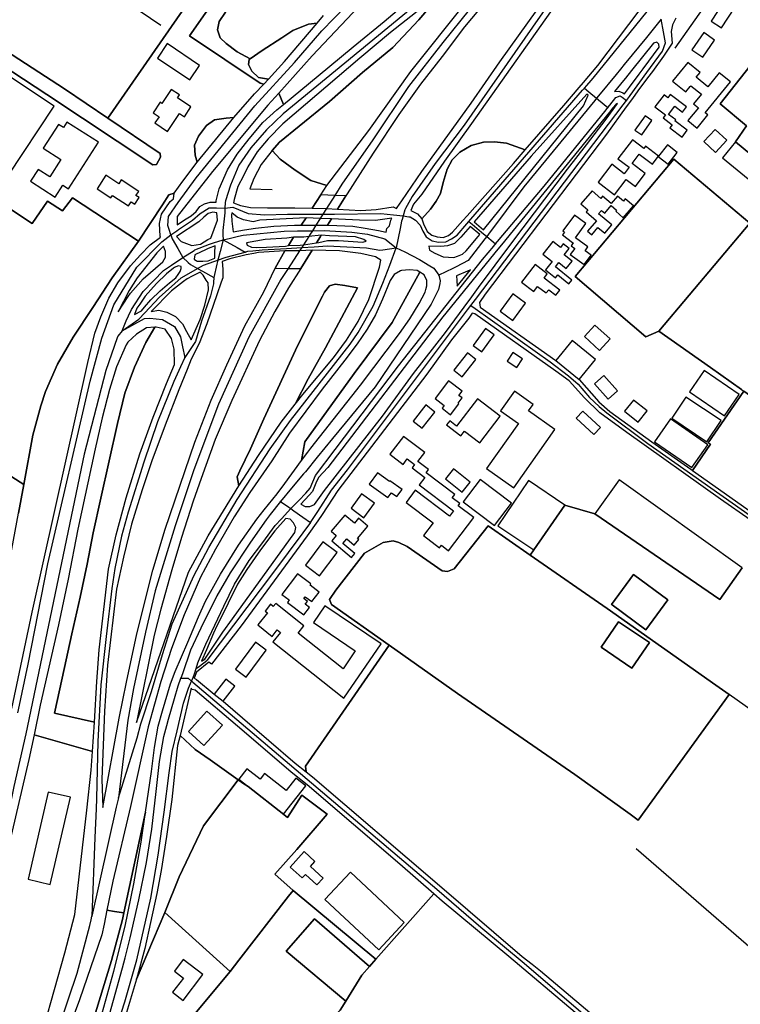
# Model space of a CAD drawing. Units: metres. Extents: x 43663 to 154329, y 406692 to 581000.
# Drawn here: x 94508 to 94892, y 475757 to 476282 of the extents above; entities that cross this region are included whole.
import ezdxf

# ---------------------------------------------------------------- set-up
doc = ezdxf.new("R2010")
doc.units = ezdxf.units.M
for name, color, linetype in [('0_TERREIN', 3, 'Continuous'), ('1_WATER', 5, 'Continuous'), ('2_GEBOUWEN', 1, 'Continuous'), ('3_WEGEN', 6, 'Continuous')]:
    doc.layers.add(name, color=color, linetype=linetype)

# ---------------------------------------------------------------- blocks, each defined once
blk = doc.blocks.new('24_oost.gml_terrain')
for points in [[(94799.001, 476298.447), (94748.617, 476227.096), (94734.282, 476206.905), (94722.237, 476189.424), (94717.749, 476183.991), (94716.289, 476180.584), (94719.879, 476178.909), (94722.121, 476176.294), (94726.73, 476181.389), (94729.801, 476185.642), (94732.163, 476189.658), (94733.58, 476195.565), (94735.706, 476202.651), (94738.304, 476207.612), (94742.556, 476211.864), (94748.461, 476215.407), (94755.074, 476217.061), (94760.979, 476217.297), (94767.356, 476216.589), (94777.242, 476212.95), (94797.891, 476236.683), (94806.196, 476246.354), (94808.455, 476248.984), (94816.168, 476257.965), (94838.165, 476287.143)], [(94711.584, 476185.819), (94722.237, 476201.472), (94748.455, 476237.97), (94763.808, 476259.94), (94802.781, 476314.393)], [(94772.075, 476311.084), (94744.913, 476278.72), (94733.104, 476262.892), (94721.528, 476248.127), (94709.955, 476231.826), (94696.255, 476211.274), (94682.319, 476189.54), (94681.669, 476188.493), (94677.259, 476181.393), (94689.646, 476180.681), (94697.913, 476181.153), (94706.888, 476182.571), (94708.74, 476181.776), (94709.01, 476182.336), (94711.584, 476185.819)], [(94872.338, 476450.759), (94860.463, 476456.818), (94840.811, 476435.108), (94819.317, 476413.02), (94800.657, 476395.066), (94781.525, 476377.585), (94760.503, 476357.977), (94688.462, 476289.35), (94663.661, 476263.246), (94645.836, 476243.279), (94648.382, 476237.271), (94666.967, 476252.498), (94685.627, 476268.089), (94702.162, 476281.554), (94731.922, 476306.949), (94763.1, 476335.77), (94798.767, 476369.67), (94820.024, 476391.64), (94850.257, 476424.712), (94872.338, 476450.759)], [(94608.169, 476334.084), (94537.722, 476380.829), (94535.596, 476381.538), (94534.415, 476380.829), (94503.337, 476333.638), (94489.065, 476311.966), (94472.295, 476286.925), (94471.822, 476285.036), (94472.531, 476283.854), (94531.582, 476245.584), (94554.703, 476229.953), (94607.588, 476306.522), (94608.42, 476319.555), (94601.764, 476325.933), (94608.169, 476334.084)], [(94607.588, 476306.522), (94554.703, 476229.953), (94582.6, 476211.094), (94582.836, 476209.204), (94580.709, 476205.188), (94578.583, 476204.952), (94522.133, 476242.632), (94485.173, 476266.733)], [(94496.682, 476185.243), (94514.287, 476173.632), (94522.467, 476185.675), (94530.432, 476180.518), (94535.829, 476187.465), (94571.017, 476164.307), (94583.825, 476183.753), (94587.133, 476188.951), (94590.085, 476189.952), (94594.648, 476196.397), (94602.367, 476206.372), (94601.186, 476210.151), (94600.95, 476215.585), (94603.076, 476220.309), (94607.326, 476225.979), (94611.578, 476229.05), (94617.72, 476229.995), (94621.972, 476230.23), (94632.838, 476242.988), (94637.915, 476248.127), (94636.025, 476248.6), (94598.169, 476273.903), (94615.004, 476297.853)], [(94617.366, 476286.515), (94614.059, 476281.554), (94613.114, 476277.066), (94614.532, 476272.813), (94617.838, 476269.742), (94623.743, 476265.254), (94630.683, 476261.655), (94637.088, 476266.139), (94647.481, 476272.754), (94653.386, 476276.771), (94661.654, 476280.077), (94666.377, 476280.55), (94669.802, 476284.743)], [(94693.893, 476223.44), (94716.332, 476254.86), (94746.093, 476292.067), (94768.05, 476318.984), (94762.023, 476322.249), (94735.105, 476299.638), (94720.588, 476282.38), (94706.652, 476267.734), (94690.591, 476254.268), (94672.876, 476238.913), (94656.814, 476225.684), (94646.185, 476217.179), (94642.305, 476212.678), (94646.658, 476208.084), (94654.689, 476202.178), (94662.956, 476196.745), (94671.483, 476194.042), (94693.893, 476223.44)], [(94857.639, 476283.319), (94855.933, 476279.663), (94855.224, 476276.119), (94855.697, 476269.977), (94851.209, 476263.008), (94845.18, 476254.898), (94842.671, 476251.524), (94837.51, 476244.582), (94834.567, 476240.519), (94831.262, 476235.957), (94820.739, 476221.431), (94756.021, 476136.031), (94752.987, 476131.603), (94753.305, 476129.064), (94793.709, 476100.597), (94806.083, 476090.449), (94816.606, 476078.509), (94822.511, 476073.313), (94844.852, 476057.248), (94865.68, 476042.556), (94866.648, 476041.872), (94876.187, 476056.03), (94874.972, 476056.637), (94893.992, 476084.261)], [(94892.74, 476085.14), (94876.161, 476096.782), (94848.612, 476116.307), (94841.7, 476113.302), (94803.977, 476145.48), (94856.61, 476208.038), (94897.136, 476173.982)], [(94902.936, 476206.235), (94889.533, 476217.239), (94895.375, 476225.811), (94881.437, 476237.547), (94924.073, 476291.654)], [(94630.683, 476261.655), (94623.743, 476265.254), (94617.838, 476269.742), (94614.532, 476272.813), (94613.114, 476277.066), (94614.059, 476281.554), (94617.366, 476286.515), (94619.728, 476290.531), (94619.964, 476291.949), (94615.004, 476297.853), (94598.169, 476273.903), (94636.025, 476248.6), (94637.915, 476248.127), (94640.395, 476250.784), (94634.964, 476251.729), (94631.42, 476255.036), (94629.766, 476258.58), (94630.002, 476261.178), (94630.683, 476261.655)], [(94671.483, 476194.042), (94662.956, 476196.745), (94654.689, 476202.178), (94646.658, 476208.084), (94642.305, 476212.678), (94646.185, 476217.179), (94656.814, 476225.684), (94672.876, 476238.913), (94690.591, 476254.268), (94706.652, 476267.734), (94720.588, 476282.38), (94735.105, 476299.638)], [(94722.237, 476288.879), (94705.466, 476275.65), (94689.169, 476261.948), (94648.07, 476226.867), (94640.276, 476218.835), (94634.371, 476211.984), (94629.411, 476203.952), (94627.049, 476199.109), (94623.978, 476193.44), (94622.089, 476186.589), (94621.787, 476184.827), (94625.399, 476183.28), (94630.832, 476182.335), (94639.808, 476182.098), (94654.452, 476182.098), (94663.767, 476181.931), (94668.313, 476189.067), (94671.483, 476194.042)], [(94954.239, 476270.59), (94938.381, 476281.742), (94924.073, 476291.654), (94881.437, 476237.547), (94895.375, 476225.811), (94889.533, 476217.239), (94902.936, 476206.235), (94920.434, 476227.549), (94906.393, 476239.076), (94922.212, 476258.344), (94936.208, 476246.854), (94953.017, 476267.328), (94971.638, 476252.038), (94975.714, 476254.966), (94959.19, 476266.988), (94954.239, 476270.59)], [(94832.914, 476246.456), (94838.079, 476253.391), (94840.274, 476256.339), (94848.848, 476267.851), (94848.611, 476269.505), (94847.666, 476270.45), (94845.794, 476270.033), (94834.018, 476255.288), (94830.881, 476251.359), (94829.762, 476249.959), (94825.071, 476244.16), (94827.274, 476244.423), (94829.42, 476243.512), (94830.375, 476242.956), (94832.914, 476246.456)], [(94429.433, 476085.617), (94509.762, 476034.422), (94514.62, 476060.793), (94518.872, 476076.385), (94521.47, 476084.062), (94527.847, 476098.708), (94536.114, 476113.119), (94546.743, 476128.947), (94556.9, 476144.774), (94571.017, 476164.307), (94535.829, 476187.465), (94530.432, 476180.518), (94522.467, 476185.675), (94514.287, 476173.632), (94496.682, 476185.243)], [(94595.638, 476175.72), (94599.181, 476177.846), (94601.78, 476180.208), (94603.669, 476182.807), (94606.267, 476184.224), (94609.338, 476185.169), (94612.455, 476185.169), (94612.406, 476185.879), (94614.059, 476192.257), (94618.547, 476202.415), (94623.743, 476210.684), (94630.121, 476218.952), (94637.443, 476227.693), (94644.765, 476234.307), (94648.382, 476237.271), (94645.836, 476243.279), (94640.041, 476236.788), (94610.515, 476201.47), (94591.62, 476177.374), (94591.715, 476173.049), (94595.638, 476175.72)], [(94808.389, 476236.562), (94810.907, 476242.294), (94810.312, 476242.791), (94780.578, 476209.622), (94750.138, 476174.582), (94755.108, 476170.364), (94808.389, 476236.562)], [(94748.864, 476134.637), (94752.488, 476139.561), (94770.205, 476163.313), (94799.954, 476202.65), (94810.11, 476215.643), (94820.503, 476229.345), (94826.564, 476237.702), (94825.697, 476237.254), (94824.182, 476235.393), (94822.286, 476233.065), (94764.647, 476162.275), (94762.742, 476159.934), (94733.373, 476123.864), (94672.093, 476043.492), (94667.15, 476038.126), (94665.671, 476035.169), (94663.841, 476030.662), (94662.01, 476028.691), (94657.698, 476023.934), (94659.888, 476022.638), (94662.486, 476022.638), (94664.848, 476023.82), (94670.281, 476031.261), (94701.223, 476070.948), (94717.757, 476093.745), (94734.764, 476115.479), (94744.704, 476128.986), (94748.864, 476134.637)], [(94777.242, 476212.95), (94767.356, 476216.589), (94760.979, 476217.297), (94755.074, 476217.061), (94748.461, 476215.407), (94742.556, 476211.864), (94738.304, 476207.612), (94735.706, 476202.651), (94733.58, 476195.565), (94732.163, 476189.658), (94729.801, 476185.642), (94726.73, 476181.389), (94722.121, 476176.294), (94723.044, 476173.623), (94724.988, 476169.491), (94727.54, 476167.426), (94730.334, 476166.575), (94733.615, 476166.332), (94736.41, 476167.304), (94738.597, 476169.127), (94744.118, 476175.351), (94746.332, 476177.847), (94771.038, 476205.7), (94777.242, 476212.95)], [(94897.136, 476173.982), (94856.61, 476208.038), (94803.977, 476145.48), (94841.7, 476113.302), (94848.612, 476116.307), (94897.136, 476173.982)], [(94514.215, 475966.248), (94543.908, 476099.535), (94547.687, 476115.127), (94550.994, 476123.866), (94555.246, 476133.789), (94559.97, 476142.058), (94566.82, 476151.152), (94572.016, 476157.058), (94577.212, 476162.255), (94582.756, 476166.352), (94582.527, 476167.038), (94582.291, 476173.653), (94583.236, 476178.614), (94587.959, 476185.465), (94589.613, 476186.882), (94590.085, 476189.952), (94587.133, 476188.951), (94583.825, 476183.753), (94571.017, 476164.307), (94556.9, 476144.774), (94546.743, 476128.947), (94536.114, 476113.119), (94527.847, 476098.708), (94521.47, 476084.062), (94518.872, 476076.385), (94514.62, 476060.793), (94509.762, 476034.422), (94506.94, 476019.1)], [(94503.504, 475914.946), (94514.215, 475966.248)], [(94681.669, 476188.493), (94675.824, 476188.744), (94668.313, 476189.067), (94663.767, 476181.931), (94671.324, 476181.642), (94677.259, 476181.393), (94681.669, 476188.493)], [(94604.061, 476162.763), (94607.952, 476165.195), (94609.641, 476165.865), (94613.114, 476175.486), (94612.85, 476179.436), (94610.755, 476179.736), (94608.156, 476179.027), (94605.795, 476177.137), (94603.197, 476174.538), (94591.352, 476166.735), (94593.847, 476164.101), (94599.537, 476161.915), (94604.061, 476162.763)], [(94627.053, 476175.72), (94623.746, 476177.137), (94620.851, 476179.364), (94620.672, 476178.32), (94620.908, 476175.013), (94621.61, 476169.226), (94627.529, 476170.302), (94633.486, 476171.262), (94643.17, 476172.323), (94654.18, 476172.854), (94657.88, 476172.832), (94660.393, 476176.774), (94635.788, 476175.486), (94632.172, 476174.583), (94627.053, 476175.72)], [(94674.023, 476176.183), (94668.039, 476176.46), (94660.393, 476176.774), (94657.88, 476172.832), (94665.711, 476172.786), (94671.891, 476172.75), (94674.023, 476176.183)], [(94705.703, 476175.486), (94706.205, 476176.526), (94697.44, 476175.247), (94688.933, 476175.486), (94674.023, 476176.183), (94671.891, 476172.75), (94676.863, 476172.721), (94685.353, 476172.323), (94691.985, 476171.262), (94699.148, 476169.935), (94703.186, 476169.013), (94703.577, 476170.997), (94704.995, 476172.415), (94705.703, 476175.486)], [(94752.254, 476166.818), (94753.101, 476167.87), (94748.039, 476172.166), (94743.022, 476166.391), (94739.569, 476163.052), (94735.802, 476161.715), (94732.327, 476161.472), (94725.887, 476161.594), (94726.325, 476159.528), (94729.119, 476157.827), (94733.615, 476155.883), (94739.326, 476155.64), (94741.148, 476156.33), (94743.821, 476157.341), (94745.814, 476159.164), (94752.254, 476166.818)], [(94919.964, 476164.297), (94916.164, 476167.214), (94915.692, 476169.105), (94899.602, 476171.91), (94897.136, 476173.982), (94848.612, 476116.307), (94876.161, 476096.782), (94892.74, 476085.14), (94893.992, 476084.261), (94938.013, 476053.351), (95000, 476010.531), (95021.627, 475995.591), (95052.208, 475974.938), (95088.778, 476020.291), (95096.292, 476029.609), (95124.858, 476064.882), (95153.778, 476106.504), (95156.099, 476110.052), (95145.653, 476118.039), (95085.721, 476038.522), (95000, 476102.836), (94935.03, 476152.728), (94919.964, 476164.297)], [(94639.281, 476161.066), (94649.503, 476161.667), (94650.972, 476161.999), (94653.785, 476166.411), (94650.195, 476165.934), (94638.564, 476165.176), (94628.626, 476163.469), (94628.967, 476162.118), (94631.331, 476161.033), (94634.203, 476160.918), (94639.281, 476161.066)], [(94666.061, 476163.363), (94668.164, 476166.748), (94668.451, 476167.53), (94661.917, 476166.813), (94659.194, 476166.497), (94653.785, 476166.411), (94650.972, 476161.999), (94657.277, 476162.131), (94659.045, 476162.379), (94666.061, 476163.363)], [(94666.061, 476163.363), (94667.269, 476163.532), (94671.875, 476164.606), (94677.685, 476164.679), (94690.753, 476163.82), (94692.412, 476164.217), (94691.208, 476165.218), (94686.77, 476166.586), (94672.962, 476167.092), (94668.451, 476167.53), (94668.164, 476166.748), (94666.061, 476163.363)], [(94585.361, 476155.698), (94585.361, 476158.77), (94584.343, 476161.59), (94580.755, 476158.003), (94570.363, 476144.774), (94566.111, 476137.923), (94560.088, 476126.523), (94565.525, 476134.777), (94566.703, 476136.563), (94573.551, 476144.124), (94583.944, 476153.337), (94585.361, 476155.698)], [(94611.771, 476158.139), (94611.841, 476161.849), (94608.206, 476160.39), (94606.821, 476159.736), (94601.512, 476157.228), (94601.111, 476157.039), (94600.637, 476154.602), (94601.905, 476153.722), (94602.399, 476153.704), (94605.328, 476153.596), (94608.266, 476153.846), (94611.715, 476155.187), (94611.771, 476158.139)], [(94643.983, 476149.805), (94649.09, 476159.047), (94635.079, 476158.24), (94632.48, 476157.775), (94628.467, 476157.058), (94619.727, 476154.932), (94615.712, 476153.514), (94615.948, 476149.294), (94615.948, 476144.774), (94615.13, 476142.321), (94612.877, 476135.561), (94607.445, 476120.206), (94603.439, 476109.692), (94599.178, 476101.307), (94596.932, 476095.772), (94592.564, 476085.006), (94585.242, 476066.108), (94578.156, 476046.972), (94572.96, 476031.617), (94567.291, 476013.308), (94563.04, 475995.591), (94559.26, 475978.582), (94554.537, 475938.067), (94552.883, 475913.499), (94551.466, 475877.237), (94551.937, 475861.999), (94560.725, 475909.769), (94564.692, 475928.973), (94570.125, 475954.723), (94578.628, 475988.623), (94585.242, 476010.593), (94601.067, 476057.013), (94609.806, 476079.455), (94618.073, 476098.354), (94627.757, 476119.025), (94637.913, 476137.215), (94643.983, 476149.805)], [(94700.271, 476154.223), (94697.437, 476155.877), (94689.642, 476157.767), (94678.305, 476159.185), (94663.617, 476159.429), (94657.617, 476149.767), (94651.141, 476139.34), (94643.819, 476126.819), (94635.552, 476111.229), (94620.907, 476079.218), (94611.932, 476058.429), (94604.373, 476037.64), (94600.122, 476025.474), (94593.98, 476006.103), (94588.784, 475988.858), (94582.88, 475967.834), (94579.336, 475954.013), (94569.954, 475907.487), (94597.761, 475987.677), (94608.153, 476007.049), (94624.599, 476033.64), (94623.749, 476038.466), (94625.166, 476041.772), (94630.834, 476053.467), (94637.92, 476069.531), (94655.871, 476108.51), (94669.237, 476135.026), (94670.28, 476137.095), (94672.878, 476140.402), (94675.948, 476141.347), (94681.145, 476140.638), (94687.951, 476139.376), (94670.752, 476107.329), (94661.54, 476090.792), (94654.697, 476077.379), (94658.7, 476082.526), (94674.998, 476102.015), (94682.084, 476111.465), (94688.225, 476121.387), (94693.894, 476133.199), (94699.562, 476150.444), (94700.271, 476154.223)], [(94657.617, 476149.767), (94663.617, 476159.429), (94656.964, 476159.167), (94649.09, 476159.047), (94643.983, 476149.805), (94650.798, 476149.646), (94657.617, 476149.767)], [(94593.709, 476150.7), (94592.25, 476151.155), (94590.155, 476150.278), (94589.704, 476149.909), (94585.994, 476146.872), (94580.637, 476141.654), (94574.638, 476134.859), (94571.711, 476130.701), (94570.177, 476128.523), (94568.89, 476125.124), (94572.595, 476127.071), (94574.23, 476129.042), (94577.538, 476133.031), (94582.521, 476137.827), (94587.492, 476142.074), (94590.967, 476144.76), (94592.205, 476146.575), (94593.231, 476148.08), (94593.813, 476149.719), (94593.709, 476150.7)], [(94588.02, 475928.023), (94590.618, 475934.603), (94597.289, 475950.352), (94602.957, 475963.818), (94606.737, 475972.204), (94614.768, 475986.615), (94624.452, 476001.97), (94634.136, 476015.908), (94638.131, 476020.859), (94645.001, 476029.374), (94649.092, 476035.028), (94657.946, 476047.264), (94659.774, 476057.197), (94686.136, 476093.665), (94706.347, 476120.906), (94721.209, 476147.691), (94719.64, 476148.672), (94715.624, 476148.909), (94711.373, 476148.672), (94710.814, 476148.376), (94707.357, 476146.546), (94705.232, 476143.239), (94701.216, 476133.316), (94697.437, 476125.049), (94692.949, 476117.253), (94687.753, 476109.457), (94681.139, 476100.717), (94669.093, 476085.361), (94651.614, 476061.856), (94642.166, 476046.973), (94630.357, 476030.201), (94622.09, 476017.208), (94612.169, 475999.962), (94604.137, 475984.961), (94595.399, 475964.881), (94588.549, 475946.927), (94582.88, 475929.209), (94576.199, 475905.054), (94566.817, 475862.589), (94557.368, 475822.666), (94554.184, 475807.251), (94558.306, 475806.564), (94563.217, 475805.746), (94574.791, 475859.498), (94577.93, 475881.185), (94579.63, 475894.028), (94581.572, 475905.438), (94583.878, 475913.57), (94588.02, 475928.023)], [(94608.173, 476142.021), (94607.098, 476143.533), (94605.456, 476146.136), (94603.902, 476147.727), (94599.729, 476145.568), (94597.052, 476144.183), (94595.098, 476142.717), (94588.549, 476137.805), (94577.816, 476126.681), (94581.939, 476127.41), (94586.19, 476126.465), (94590.678, 476124.102), (94594.457, 476120.086), (94596.583, 476116.07), (94599.084, 476111.679), (94603.876, 476122.458), (94606.443, 476130.211), (94608.285, 476138.371), (94608.173, 476142.021)], [(94724.836, 476143.421), (94723.652, 476145.834), (94723.419, 476146.31), (94721.209, 476147.691), (94706.347, 476120.906), (94686.136, 476093.665), (94659.774, 476057.197), (94657.946, 476047.264), (94661.348, 476051.6), (94663.025, 476053.739), (94689.407, 476087.37), (94710.192, 476115.009), (94715.861, 476122.923), (94720.821, 476130.955), (94723.891, 476137.097), (94724.277, 476138.446), (94724.836, 476140.404), (94724.836, 476143.421)], [(94741.007, 476140.243), (94748.08, 476148.987), (94746.498, 476148.328), (94740.699, 476145.723), (94740.951, 476143.369), (94741.007, 476140.243)], [(94654.697, 476077.379), (94661.54, 476090.792), (94670.752, 476107.329), (94687.951, 476139.376), (94681.145, 476140.638), (94675.948, 476141.347), (94672.878, 476140.402), (94670.28, 476137.095), (94669.237, 476135.026), (94655.871, 476108.51), (94637.92, 476069.531), (94630.834, 476053.467), (94625.166, 476041.772), (94623.749, 476038.466), (94624.599, 476033.64), (94635.079, 476049.926), (94647.126, 476067.644), (94654.697, 476077.379)], [(94881.561, 476026.538), (94831.556, 476062.091), (94817.078, 476072.722), (94809.048, 476080.754), (94800.781, 476089.731), (94793.695, 476094.928), (94750.471, 476125.521), (94749.019, 476125.81), (94747.282, 476123.275), (94738.07, 476111.581), (94724.843, 476093.392), (94677.367, 476031.261), (94668.982, 476018.402), (94666.738, 476014.96), (94660.946, 476007.024), (94625.876, 475958.973), (94609.995, 475938.455), (94608.47, 475939.667), (94602.056, 475934.215), (94600.702, 475931.147), (94602.02, 475930.39), (94611.42, 475922.45), (94616.256, 475918.753), (94626.546, 475909.883), (94654.61, 475885.692), (94660.419, 475881.146), (94660.125, 475884.087), (94704.819, 475948.653), (94673.942, 475970.432), (94672.997, 475973.032), (94676.304, 475977.992), (94691.657, 475997.718), (94701.627, 476003.506), (94706.875, 476004.335), (94709.914, 476003.506), (94714.333, 476001.296), (94733.117, 475988.314), (94735.879, 475988.037), (94739.47, 475989.419), (94757.557, 476012.364), (94779.919, 475996.667), (94781.961, 475999.597), (94798.485, 476023.305), (94814.514, 476018.797), (94881.229, 475973.078), (94893.089, 475989.915)], [(94897.399, 476015.503), (94881.561, 476026.538)], [(94547.626, 475907.628), (94526.273, 475912.376), (94530.214, 475931.097), (94535.41, 475954.721), (94539.898, 475974.21), (94543.678, 475991.928), (94546.748, 476008.701), (94551, 476027.127), (94559.739, 476067.05), (94563.755, 476083.115), (94568.951, 476097.053), (94574.857, 476110.281), (94579.7, 476118.358), (94575.325, 476117.96), (94569.893, 476114.653), (94565.282, 476110.349), (94564.457, 476108.984), (94559.26, 476097.172), (94555.481, 476085.124), (94551.702, 476070.005), (94547.923, 476053.468), (94538.711, 476010.591), (94533.515, 475983.897), (94528.337, 475959.496), (94518.634, 475916.687), (94515.295, 475900.888), (94546.518, 475891.875), (94547.626, 475907.628)], [(94590.208, 476098.5), (94589.969, 476106.621), (94588.552, 476112.292), (94585.246, 476117.252), (94580.522, 476118.433), (94579.7, 476118.358), (94574.857, 476110.281), (94568.951, 476097.053), (94563.755, 476083.115), (94559.739, 476067.05), (94551, 476027.127), (94546.748, 476008.701), (94543.678, 475991.928), (94539.898, 475974.21), (94535.41, 475954.721), (94530.214, 475931.097), (94526.273, 475912.376), (94547.626, 475907.628), (94548.867, 475929.327), (94550.048, 475946.218), (94555.008, 475989.213), (94559.024, 476007.639), (94564.456, 476027.365), (94571.779, 476050.752), (94578.865, 476070.36), (94585.95, 476088.314), (94590.208, 476098.5)], [(94411.289, 476094.222), (94398.621, 476076.395), (94380.171, 476047.099), (94456.681, 475996.119), (94492.137, 475972.495), (94499.503, 475978.701), (94506.94, 476019.1), (94509.762, 476034.422), (94429.433, 476085.617), (94427.469, 476082.722), (94411.289, 476094.222)], [(95052.208, 475974.938), (95021.627, 475995.591), (95000, 476010.531), (94938.013, 476053.351), (94893.992, 476084.261), (94874.972, 476056.637), (94876.187, 476056.03), (94866.648, 476041.872), (94898.567, 476019.333), (94925.302, 476000.966), (95000, 475947.976), (95020.229, 475933.626), (95052.208, 475974.938)], [(94814.514, 476018.797), (94798.485, 476023.305), (94781.961, 475999.597), (94779.919, 475996.667), (94820.994, 475968.207), (94879, 475927.367), (94886.118, 475922.337), (94837.609, 475855.326), (94836.901, 475855.835), (94833.268, 475858.447), (94803.852, 475879.6), (94741.259, 475922.949), (94704.819, 475948.653), (94660.125, 475884.087), (94660.419, 475881.146), (94663.904, 475878.418), (94731.648, 475820.348), (94775.738, 475782.552), (94781.038, 475778.38), (94785.547, 475774.828), (94844.832, 475724.628)], [(94893.089, 475989.915), (94881.229, 475973.078), (94814.514, 476018.797)], [(94606.441, 475941.282), (94616.055, 475955.683), (94621.152, 475962.752), (94654.456, 476008.818), (94654.928, 476011.417), (94653.746, 476014.016), (94651.857, 476015.905), (94649.674, 476016.217), (94643.811, 476009.729), (94636.153, 475999.577), (94628.851, 475989.069), (94623.864, 475981.277), (94618.788, 475971.125), (94611.957, 475957.076), (94610.951, 475955.007), (94607.3, 475946.101), (94604.672, 475940.145), (94606.441, 475941.282)], [(94779.919, 475996.667), (94757.557, 476012.364), (94739.47, 475989.419), (94735.879, 475988.037), (94733.117, 475988.314), (94714.333, 476001.296), (94709.914, 476003.506), (94706.875, 476004.335), (94701.627, 476003.506), (94691.657, 475997.718), (94676.304, 475977.992), (94672.997, 475973.032), (94673.942, 475970.432), (94704.819, 475948.653), (94741.259, 475922.949), (94803.852, 475879.6), (94833.268, 475858.447), (94836.901, 475855.835), (94837.609, 475855.326), (94886.118, 475922.337), (94879, 475927.367), (94820.994, 475968.207), (94779.919, 475996.667)], [(94823.775, 475970.122), (94823.357, 475970.432), (94835.213, 475986.448), (94853.502, 475972.91), (94841.646, 475956.894), (94823.775, 475970.122)], [(94823.775, 475970.122), (94841.646, 475956.894), (94853.502, 475972.91), (94835.213, 475986.448), (94823.357, 475970.432), (94823.775, 475970.122)], [(94817.794, 475947.648), (94827.065, 475961.163), (94843.584, 475950.057), (94834.207, 475936.388), (94817.794, 475947.648)], [(94827.065, 475961.163), (94817.794, 475947.648), (94834.207, 475936.388), (94843.584, 475950.057), (94827.065, 475961.163)], [(94660.956, 475874.09), (94655.063, 475878.7), (94652.269, 475881.092), (94623.801, 475905.465), (94601.312, 475924.718), (94599.658, 475924.956), (94599.116, 475925.638), (94593.174, 475900.541), (94601.195, 475893.006), (94609.298, 475887.396), (94624.158, 475876.767), (94627.177, 475874.58), (94629.453, 475873.25), (94648.59, 475858.281), (94650.517, 475856.631), (94658.132, 475868.558), (94671.683, 475858.461), (94655.537, 475839.708), (94643.717, 475826.436), (94653.52, 475817.781), (94697.646, 475781.004), (94728.539, 475816.036), (94710.436, 475831.878), (94660.956, 475874.09)], [(94546.518, 475891.875), (94515.295, 475900.888), (94512.493, 475887.63), (94499.974, 475834.123)], [(94500.445, 475689.665), (94511.074, 475716.951), (94520.758, 475745.299), (94531.734, 475784.476), (94537.057, 475804.948), (94543.385, 475860.563), (94545.824, 475881.998), (94546.518, 475891.875)], [(94585.052, 475806.025), (94592.801, 475825.029), (94605.792, 475852.196), (94624.158, 475876.767), (94609.298, 475887.396), (94601.195, 475893.006), (94593.174, 475900.541), (94591.855, 475895.192), (94588.785, 475866.252), (94585.989, 475846.579), (94583.116, 475828.455), (94580.754, 475816.17), (94577.402, 475800.71), (94574.377, 475786.759), (94570.029, 475770.365), (94585.052, 475806.025)], [(94653.52, 475817.781), (94643.717, 475826.436), (94655.537, 475839.708), (94671.683, 475858.461), (94658.132, 475868.558), (94650.517, 475856.631), (94648.59, 475858.281), (94629.453, 475873.25), (94627.177, 475874.58), (94624.158, 475876.767), (94605.792, 475852.196), (94592.801, 475825.029), (94585.052, 475806.025), (94619.892, 475774.498), (94624.56, 475780.544), (94651.004, 475814.796), (94653.52, 475817.781)], [(94546.105, 475730.339), (94546.492, 475733.984), (94551.712, 475752.313), (94557.781, 475774.648), (94563.85, 475798.669), (94568.584, 475821.247), (94572.468, 475843.46), (94574.791, 475859.498), (94563.217, 475805.746), (94562.459, 475802.174), (94556.554, 475780.44), (94548.05, 475752.446), (94543.562, 475735.91), (94537.893, 475717.483), (94530.571, 475696.34), (94524.193, 475680.512), (94518.761, 475668.228), (94504.589, 475637.753), (94491.125, 475609.995), (94467.978, 475565.347), (94447.901, 475529.793), (94425.462, 475489.043)], [(94697.646, 475781.004), (94653.52, 475817.781), (94651.004, 475814.796), (94624.56, 475780.544), (94619.892, 475774.498), (94584.111, 475731.617), (94581.383, 475727.865), (94628.227, 475701.023), (94678.59, 475753.787), (94681.651, 475758.739), (94649.834, 475785.434), (94664.998, 475802.63), (94694.272, 475777.179), (94697.646, 475781.004)], [(94847.795, 475715.247), (94841.526, 475719.786), (94827.118, 475732.542), (94803.97, 475752.622), (94768.541, 475782.506), (94733.111, 475812.036), (94728.539, 475816.036), (94697.646, 475781.004), (94694.272, 475777.179), (94690.187, 475772.547), (94681.651, 475758.739), (94678.59, 475753.787), (94628.227, 475701.023), (94631.109, 475696.551), (94668.603, 475651.705), (94687.717, 475629.65), (94701.887, 475610.757), (94739.846, 475589.947), (94798.658, 475657.949), (94826.057, 475689.133), (94844.227, 475710.96), (94847.795, 475715.247)], [(94504.589, 475637.753), (94518.761, 475668.228), (94524.193, 475680.512), (94530.571, 475696.34), (94537.893, 475717.483), (94543.562, 475735.91), (94548.05, 475752.446), (94556.554, 475780.44), (94562.459, 475802.174), (94563.217, 475805.746), (94558.306, 475806.564), (94554.184, 475807.251), (94552.639, 475799.769), (94551.464, 475794.082), (94539.546, 475759.425), (94533.13, 475742.104), (94527.998, 475724.996), (94519.231, 475700.618), (94508.241, 475676.436), (94498.319, 475658.718)], [(94619.892, 475774.498), (94585.052, 475806.025), (94570.029, 475770.365), (94564.121, 475750.8), (94561.202, 475742.101), (94584.111, 475731.617), (94619.892, 475774.498)], [(94681.651, 475758.739), (94690.187, 475772.547), (94694.272, 475777.179), (94664.998, 475802.63), (94649.834, 475785.434), (94681.651, 475758.739)]]:
    blk.add_lwpolyline(points)
blk = doc.blocks.new('24_oost.gml_water')
for points in [[(94508.072, 476330.424), (94582.909, 476279.623)], [(94890.024, 476314.146), (94857.116, 476267.261)], [(94554.703, 476229.953), (94531.582, 476245.584), (94472.531, 476283.854), (94471.822, 476285.036), (94466.154, 476278.067), (94468.516, 476277.595), (94485.173, 476266.733), (94522.133, 476242.632), (94578.583, 476204.952), (94580.709, 476205.188), (94582.836, 476209.204), (94582.6, 476211.094), (94554.703, 476229.953)], [(94640.395, 476250.784), (94648.897, 476260.233), (94666.377, 476280.55), (94661.654, 476280.077), (94653.386, 476276.771), (94647.481, 476272.754), (94637.088, 476266.139), (94630.683, 476261.655), (94630.002, 476261.178), (94629.766, 476258.58), (94631.42, 476255.036), (94634.964, 476251.729), (94640.395, 476250.784)], [(94621.972, 476230.23), (94632.838, 476242.988)], [(94602.367, 476206.372), (94621.972, 476230.23), (94617.72, 476229.995), (94611.578, 476229.05), (94607.326, 476225.979), (94603.076, 476220.309), (94600.95, 476215.585), (94601.186, 476210.151), (94602.367, 476206.372)], [(94722.121, 476176.294), (94726.73, 476181.389), (94729.801, 476185.642), (94732.163, 476189.658), (94733.58, 476195.565), (94735.706, 476202.651), (94738.304, 476207.612), (94742.556, 476211.864), (94748.461, 476215.407), (94755.074, 476217.061), (94760.979, 476217.297), (94767.356, 476216.589), (94777.242, 476212.95)], [(94642.305, 476212.678), (94636.503, 476205.13), (94632.487, 476197.808), (94630.361, 476192.138), (94642.408, 476191.902)], [(94594.648, 476196.397), (94602.367, 476206.372)], [(94590.085, 476189.952), (94587.133, 476188.951), (94583.825, 476183.753)], [(94583.825, 476183.753), (94571.017, 476164.307)], [(94848.612, 476116.307), (94897.136, 476173.982)], [(94571.017, 476164.307), (94556.9, 476144.774), (94546.743, 476128.947), (94536.114, 476113.119), (94527.847, 476098.708), (94521.47, 476084.062), (94518.872, 476076.385), (94514.62, 476060.793), (94509.762, 476034.422)], [(94848.612, 476116.307), (94876.161, 476096.782)], [(94509.762, 476034.422), (94506.94, 476019.1)], [(94779.919, 475996.667), (94757.557, 476012.364)], [(94701.627, 476003.506), (94691.657, 475997.718), (94676.304, 475977.992), (94672.997, 475973.032), (94673.942, 475970.432), (94704.819, 475948.653)], [(94820.994, 475968.207), (94779.919, 475996.667)], [(94879, 475927.367), (94820.994, 475968.207)], [(94704.819, 475948.653), (94741.259, 475922.949), (94803.852, 475879.6), (94833.268, 475858.447)], [(94886.118, 475922.337), (94879, 475927.367)], [(94836.901, 475855.835), (94837.609, 475855.326), (94886.118, 475922.337)], [(94914.856, 475902.029), (94886.118, 475922.337)], [(94624.158, 475876.767), (94605.792, 475852.196), (94592.801, 475825.029), (94585.052, 475806.025)], [(94653.52, 475817.781), (94643.717, 475826.436), (94655.537, 475839.708)], [(94836.566, 475840.147), (94908.606, 475777.781), (95000, 475698.198), (95006.971, 475692.129)], [(94624.56, 475780.544), (94651.004, 475814.796)], [(94651.004, 475814.796), (94653.52, 475817.781)], [(94585.052, 475806.025), (94570.029, 475770.365)], [(94585.052, 475806.025), (94619.892, 475774.498)], [(94584.111, 475731.617), (94619.892, 475774.498)], [(94570.029, 475770.365), (94564.121, 475750.8)]]:
    blk.add_lwpolyline(points)
blk = doc.blocks.new('24_oost.gml_buildings')
for points in [[(94876.635, 476281.69), (94882.125, 476278.153), (94889.147, 476289.052), (94883.657, 476292.589), (94876.635, 476281.69)], [(94526.034, 476236.418), (94470.053, 476273.445), (94445.252, 476235.949), (94501.233, 476198.921), (94526.034, 476236.418)], [(94866.33, 476266.477), (94872.046, 476262.52), (94878.352, 476271.63), (94872.636, 476275.587), (94866.33, 476266.477)], [(94586.317, 476269.759), (94581.095, 476262.041), (94598.337, 476250.376), (94603.559, 476258.094), (94586.317, 476269.759)], [(94889.533, 476217.239), (94882.628, 476208.828), (94911.093, 476185.46), (94914.61, 476182.572), (94971.639, 476252.038), (94953.017, 476267.328), (94936.208, 476246.854), (94922.212, 476258.344), (94906.393, 476239.076), (94920.434, 476227.549), (94902.936, 476206.235), (94889.533, 476217.239)], [(94868.563, 476251.731), (94870.702, 476254.356), (94864.121, 476259.719), (94855.95, 476249.692), (94862.991, 476243.953), (94865.349, 476246.847), (94865.694, 476247.27), (94871.35, 476242.661), (94867.196, 476237.563), (94869.741, 476235.489), (94864.13, 476228.604), (94869.092, 476224.561), (94874.873, 476231.654), (94873.442, 476232.821), (94886.838, 476249.258), (94880.878, 476254.115), (94874.796, 476246.652), (94868.563, 476251.731)], [(94591.746, 476240.723), (94592.822, 476242.355), (94588.419, 476245.26), (94583.515, 476237.828), (94582.54, 476238.471), (94578.809, 476232.816), (94581.965, 476230.733), (94579.762, 476227.394), (94586.56, 476222.909), (94592.855, 476232.45), (94595.503, 476230.703), (94598.97, 476235.957), (94591.746, 476240.723)], [(94854.663, 476242.504), (94853.421, 476240.851), (94851.428, 476242.348), (94846.594, 476235.915), (94852.144, 476231.745), (94850.878, 476230.059), (94855.709, 476226.429), (94854.477, 476224.79), (94861.018, 476219.876), (94863.802, 476223.58), (94857.226, 476228.521), (94857.641, 476229.074), (94853.842, 476231.929), (94857.093, 476236.256), (94861.22, 476233.154), (94863.344, 476235.98), (94854.663, 476242.504)], [(94835.908, 476223.535), (94839.601, 476220.961), (94844.986, 476228.688), (94841.293, 476231.262), (94835.908, 476223.535)], [(94549.769, 476217.139), (94532.826, 476227.87), (94530.974, 476224.991), (94528.411, 476226.637), (94520.216, 476213.872), (94529.608, 476207.843), (94523.71, 476198.656), (94517.534, 476202.621), (94513.445, 476196.251), (94526.556, 476187.834), (94530.609, 476194.148), (94533.725, 476192.148), (94549.769, 476217.139)], [(94872.709, 476217.4), (94878.967, 476211.625), (94884.976, 476218.136), (94878.718, 476223.911), (94872.709, 476217.4)], [(94834.519, 476218.41), (94826.795, 476208.319), (94832.736, 476203.77), (94830.092, 476200.316), (94823.573, 476205.306), (94816.238, 476195.724), (94824.931, 476189.069), (94831.163, 476197.21), (94836.126, 476193.41), (94841.439, 476200.351), (94834.391, 476205.746), (94838.228, 476210.759), (94845.208, 476205.416), (94848.377, 476209.556), (94853.579, 476205.427), (94858.512, 476211.643), (94853.305, 476215.776), (94848.475, 476209.688), (94841.6, 476214.951), (94840.653, 476213.714), (94834.519, 476218.41)], [(94553.608, 476199.438), (94548.955, 476192.286), (94556.347, 476187.476), (94557.122, 476188.666), (94565.72, 476183.072), (94567.184, 476185.322), (94569.086, 476184.084), (94571.336, 476187.541), (94569.678, 476188.62), (94571.149, 476190.881), (94561.799, 476196.965), (94560.493, 476194.959), (94553.608, 476199.438)], [(94813.016, 476191.145), (94807.052, 476184.139), (94810.795, 476180.953), (94809.9, 476179.902), (94815.387, 476175.231), (94810.634, 476169.647), (94812.853, 476167.758), (94816.178, 476171.664), (94819.808, 476168.574), (94823.553, 476172.973), (94816.538, 476178.945), (94818.059, 476180.733), (94819.749, 476179.295), (94823.204, 476183.355), (94826.131, 476180.864), (94825.623, 476180.267), (94829.676, 476176.817), (94835.054, 476183.135), (94830.696, 476186.844), (94829.718, 476185.695), (94826.556, 476188.386), (94823.149, 476184.383), (94818.642, 476188.219), (94817.722, 476187.139), (94813.016, 476191.145)], [(94812.505, 476156.786), (94809.283, 476159.158), (94810.825, 476161.252), (94804.175, 476166.147), (94809.765, 476173.74), (94803.645, 476178.245), (94797.43, 476169.803), (94798.334, 476169.138), (94797.191, 476167.585), (94802.578, 476163.619), (94802.978, 476163.325), (94801.861, 476161.807), (94803.744, 476160.421), (94801.411, 476157.251), (94808.828, 476151.791), (94812.505, 476156.786)], [(94792.164, 476164.151), (94786.788, 476157.412), (94791.821, 476153.397), (94788.254, 476148.926), (94793.454, 476144.778), (94794.713, 476146.356), (94800.69, 476141.588), (94802.265, 476143.562), (94793.472, 476150.577), (94795.273, 476152.836), (94799.256, 476149.659), (94802.4, 476153.601), (94798.092, 476157.037), (94800.75, 476160.368), (94797.639, 476162.85), (94796.144, 476160.976), (94792.164, 476164.151)], [(94787.427, 476144.577), (94789.153, 476146.843), (94782.596, 476151.84), (94775.385, 476142.377), (94781.9, 476137.413), (94783.98, 476140.142), (94788.58, 476136.637), (94789.906, 476138.377), (94793.707, 476135.48), (94795.785, 476138.208), (94787.427, 476144.577)], [(94777.484, 476131.14), (94770.718, 476136.143), (94763.941, 476126.978), (94770.707, 476121.975), (94777.484, 476131.14)], [(94808.92, 476113.357), (94817.032, 476105.96), (94822.659, 476112.13), (94814.547, 476119.527), (94808.92, 476113.357)], [(94749.547, 476108.695), (94754.167, 476105.291), (94760.833, 476114.339), (94756.213, 476117.743), (94749.547, 476108.695)], [(94793.709, 476100.597), (94806.083, 476090.449), (94814.808, 476101.088), (94802.434, 476111.236), (94793.709, 476100.597)], [(94739.243, 476095.444), (94743.711, 476091.893), (94751.019, 476101.088), (94746.551, 476104.639), (94739.243, 476095.444)], [(94767.663, 476100.263), (94772.849, 476096.845), (94775.91, 476101.488), (94770.724, 476104.906), (94767.663, 476100.263)], [(94891.483, 476082.407), (94872.773, 476095.234), (94864.95, 476083.823), (94883.661, 476070.996), (94891.483, 476082.407)], [(94742.022, 476077.435), (94741.491, 476077.845), (94743.645, 476080.63), (94741.907, 476081.974), (94743.667, 476084.25), (94736.506, 476089.788), (94729.236, 476080.388), (94734.199, 476076.549), (94733.085, 476075.109), (94737.551, 476071.655), (94742.022, 476077.435)], [(94814.318, 476088.083), (94821.536, 476079.931), (94826.585, 476084.402), (94819.367, 476092.554), (94814.318, 476088.083)], [(94756.74, 476042.904), (94771.195, 476032.651), (94793.216, 476063.699), (94779.151, 476073.675), (94781.626, 476077.164), (94771.667, 476084.227), (94764.24, 476073.755), (94773.808, 476066.969), (94756.74, 476042.904)], [(94717.653, 476068.207), (94722.461, 476064.468), (94729.184, 476073.114), (94724.376, 476076.853), (94717.653, 476068.207)], [(94764.013, 476070.856), (94751.96, 476080.133), (94740.779, 476065.607), (94737.101, 476068.438), (94735.382, 476066.205), (94743.019, 476060.327), (94745.008, 476062.911), (94753.102, 476056.681), (94764.013, 476070.856)], [(94830.387, 476073.484), (94837.684, 476067.733), (94842.409, 476073.729), (94835.112, 476079.48), (94830.387, 476073.484)], [(94881.841, 476068.524), (94863.125, 476081.107), (94855.525, 476069.803), (94874.241, 476057.22), (94881.841, 476068.524)], [(94804.523, 476069.792), (94813.949, 476061.081), (94817.45, 476064.869), (94808.024, 476073.58), (94804.523, 476069.792)], [(94874.762, 476055.681), (94854.846, 476069.449), (94846.379, 476057.201), (94866.295, 476043.433), (94874.762, 476055.681)], [(94723.752, 476051.485), (94712.441, 476060.078), (94705.195, 476050.542), (94712.247, 476045.185), (94714.432, 476048.061), (94718.333, 476045.098), (94717.043, 476043.399), (94723.827, 476038.245), (94720.786, 476034.242), (94739.109, 476020.321), (94736.986, 476017.526), (94718.724, 476031.4), (94713.758, 476024.865), (94728.163, 476013.921), (94723.033, 476007.168), (94731.629, 476000.638), (94732.651, 476001.984), (94736.5, 475999.061), (94749.95, 476016.765), (94741.594, 476023.114), (94742.455, 476024.248), (94738.399, 476027.33), (94739.736, 476029.09), (94724.421, 476040.726), (94725.669, 476042.368), (94720.062, 476046.627), (94723.752, 476051.485)], [(94698.491, 476040.618), (94694.167, 476034.53), (94704.102, 476027.473), (94705.943, 476030.064), (94708.938, 476027.936), (94711.666, 476031.777), (94705.191, 476036.377), (94704.947, 476036.032), (94698.491, 476040.618)], [(94734.752, 476037.45), (94743.754, 476030.324), (94748.047, 476035.746), (94739.045, 476042.872), (94734.752, 476037.45)], [(94744.298, 476025.178), (94760.934, 476012.528), (94770.035, 476024.497), (94753.399, 476037.147), (94744.298, 476025.178)], [(94781.961, 475999.597), (94798.485, 476023.305), (94779.052, 476036.505), (94762.696, 476012.426), (94781.961, 475999.597)], [(94893.089, 475989.915), (94827.399, 476036.836), (94814.514, 476018.797), (94881.229, 475973.078), (94893.089, 475989.915)], [(94684.409, 476021.707), (94691.311, 476016.689), (94696.922, 476024.406), (94690.02, 476029.424), (94684.409, 476021.707)], [(94681.053, 476018.063), (94673.801, 476009.475), (94676.491, 476007.204), (94674.105, 476004.378), (94684.696, 475995.434), (94686.499, 475997.569), (94680.11, 476002.964), (94682.15, 476005.38), (94686.078, 476002.063), (94688.562, 476005.004), (94687.835, 476005.618), (94693.424, 476012.236), (94688.491, 476016.403), (94686.213, 476013.706), (94681.053, 476018.063)], [(94676.937, 475998.108), (94669.457, 476003.802), (94660.052, 475991.446), (94667.532, 475985.752), (94676.937, 475998.108)], [(94667.329, 475977.031), (94662.533, 475980.677), (94663.024, 475981.324), (94655.863, 475986.768), (94647.523, 475975.798), (94651.488, 475972.784), (94650.504, 475971.49), (94659.241, 475964.847), (94662.237, 475968.788), (94659.992, 475970.494), (94661.174, 475972.05), (94659.229, 475973.528), (94659.995, 475974.535), (94663.44, 475971.916), (94667.329, 475977.031)], [(94823.775, 475970.122), (94841.646, 475956.894), (94853.502, 475972.91), (94835.213, 475986.448), (94823.357, 475970.432), (94823.775, 475970.122)], [(94644.223, 475970.97), (94642.933, 475969.343), (94641.499, 475970.48), (94638.652, 475966.887), (94639.838, 475965.947), (94634.687, 475959.447), (94642.345, 475953.379), (94645.049, 475956.791), (94646.716, 475955.469), (94642.694, 475950.394), (94680.617, 475920.34), (94700.459, 475949.367), (94670.456, 475969.624), (94664.429, 475960.697), (94686.681, 475945.674), (94680.237, 475936.13), (94656.228, 475955.158), (94659.293, 475959.027), (94644.223, 475970.97)], [(94827.065, 475961.163), (94817.794, 475947.648), (94834.207, 475936.388), (94843.584, 475950.057), (94827.065, 475961.163)], [(94622.705, 475935.946), (94628.447, 475931.664), (94639.143, 475946.006), (94633.401, 475950.288), (94622.705, 475935.946)], [(94611.42, 475922.45), (94616.256, 475918.753), (94622.46, 475926.867), (94617.624, 475930.564), (94611.42, 475922.45)], [(94597.652, 475902.63), (94605.921, 475895.112), (94615.813, 475905.993), (94607.544, 475913.511), (94597.652, 475902.63)], [(94648.448, 475858.392), (94660.341, 475873.607), (94655.052, 475877.741), (94649.871, 475871.113), (94638.235, 475880.208), (94635.86, 475877.169), (94628.818, 475882.674), (94624.481, 475877.126), (94648.448, 475858.392)], [(94523.982, 475820.992), (94534.709, 475867.509), (94522.795, 475870.256), (94512.068, 475823.739), (94523.982, 475820.992)], [(94651.963, 475830.268), (94658.351, 475824.437), (94660.093, 475826.345), (94666.233, 475820.74), (94669.55, 475824.373), (94662.767, 475830.565), (94665.193, 475833.222), (94659.448, 475838.467), (94651.963, 475830.268)], [(94684.106, 475827.477), (94670.48, 475812.898), (94699.17, 475786.084), (94712.796, 475800.663), (94684.106, 475827.477)], [(94605.339, 475772.821), (94594.881, 475780.85), (94590.159, 475774.699), (94594.969, 475771.006), (94589.142, 475763.416), (94594.79, 475759.08), (94605.339, 475772.821)]]:
    blk.add_lwpolyline(points)
blk = doc.blocks.new('24_oost.gml_roads')
for points in [[(94588.346, 476167.626), (94587.405, 476170.449), (94586.678, 476172.63), (94587.076, 476177.413), (94592.257, 476184.986), (94601.821, 476198.139), (94633.142, 476236.508), (94654.297, 476259.591), (94668.914, 476276.518), (94681.992, 476289.984)], [(94992.109, 476580.654), (94964.41, 476540.21), (94946.535, 476514.111), (94884.431, 476426.566), (94855.253, 476386.128), (94813.574, 476325.055), (94744.801, 476226.255), (94729.347, 476205.712), (94716.992, 476188.174), (94713.406, 476181.797), (94713.193, 476181.072), (94712.224, 476177.777)], [(94855.493, 476419.995), (94817.415, 476380.699), (94813.991, 476377.165), (94781.897, 476346.733), (94754.804, 476321.72), (94721.996, 476293.061), (94648.143, 476232.276), (94639.282, 476223.649), (94630.913, 476214.083), (94624.537, 476204.915), (94620.153, 476194.153), (94617.364, 476185.783), (94617.324, 476184.99), (94617.166, 476181.831)], [(94855.493, 476419.995), (94814.37, 476369.187), (94807.593, 476360.979), (94771.944, 476317.791), (94747.44, 476287.794), (94733.359, 476270.235), (94715.072, 476246.824), (94696.053, 476218.291), (94679.595, 476194.696), (94675.824, 476188.744)], [(94808.999, 476245.976), (94810.179, 476247.338), (94812.524, 476250.043), (94813.625, 476251.313), (94873.461, 476325.453), (94874.875, 476327.205)], [(94849.887, 476282.824), (94842.765, 476273.801), (94842.104, 476272.998), (94830.185, 476258.512), (94828.14, 476256.027), (94825.852, 476253.247), (94816.464, 476241.817), (94815.437, 476240.59)], [(94831.347, 476239.384), (94832.93, 476241.47), (94833.399, 476242.088), (94842.309, 476254.261), (94850.68, 476265.696), (94852.155, 476270.123), (94851.107, 476275.992), (94849.887, 476282.824)], [(94747.353, 476174.847), (94748.409, 476176.065), (94807.985, 476244.806), (94808.999, 476245.976)], [(94808.999, 476245.976), (94811.359, 476244.001), (94815.437, 476240.59)], [(94815.437, 476240.59), (94814.41, 476239.363), (94776.57, 476193.356), (94757.802, 476168.077), (94756.847, 476166.79)], [(94815.437, 476240.59), (94819.46, 476237.224), (94821.453, 476235.556)], [(94821.453, 476235.556), (94822.458, 476236.82), (94825.772, 476240.99), (94827.971, 476241.795), (94829, 476241.06), (94831.347, 476239.384)], [(94748.345, 476129.996), (94750.79, 476133.219), (94829.585, 476237.061), (94831.347, 476239.384)], [(94761.542, 476162.805), (94762.571, 476164.032), (94787.377, 476193.631), (94820.52, 476234.408), (94821.453, 476235.556)], [(94675.824, 476188.744), (94671.324, 476181.642), (94669.455, 476178.704), (94668.039, 476176.46), (94665.711, 476172.786), (94663.862, 476169.868), (94662.316, 476167.429), (94661.917, 476166.813), (94659.045, 476162.379), (94658.083, 476160.895), (94656.964, 476159.167), (94650.798, 476149.646)], [(94588.346, 476167.626), (94591.529, 476169.81), (94592.445, 476170.439), (94599.887, 476175.544), (94603.98, 476179.01), (94608.702, 476182.16), (94612.673, 476182.005), (94617.166, 476181.831)], [(94617.166, 476181.831), (94621.38, 476182.448), (94629.478, 476179.01), (94638.293, 476178.38), (94650.57, 476178.695), (94661.705, 476178.779)], [(94617.166, 476181.831), (94617.045, 476179.398), (94616.965, 476177.811), (94615.978, 476169.941), (94616.097, 476167.678), (94616.234, 476165.09)], [(94661.705, 476178.779), (94669.455, 476178.704), (94675.609, 476178.736)], [(94675.609, 476178.736), (94700.307, 476179.01), (94707.067, 476178.311), (94712.224, 476177.777)], [(94712.224, 476177.777), (94711.661, 476175.863), (94711.413, 476175.021), (94710.619, 476171.119), (94708.492, 476160.659)], [(94712.224, 476177.777), (94715.32, 476177.359), (94715.997, 476177.268), (94718.792, 476175.445), (94721.222, 476172.772), (94722.641, 476169.697), (94724.502, 476166.575), (94727.661, 476164.51), (94731.063, 476163.781), (94735.073, 476164.024), (94738.111, 476165.482), (94741.027, 476167.547), (94746.273, 476173.601), (94747.353, 476174.847)], [(94747.353, 476174.847), (94749.089, 476173.374), (94754.105, 476169.117), (94756.847, 476166.79)], [(94506.696, 475912.55), (94507.038, 475914.161), (94512.217, 475938.565), (94522.605, 475992.12), (94545.192, 476089.543), (94551.488, 476112.54), (94557.784, 476130.338), (94570.061, 476150.5), (94583.539, 476164.006), (94588.346, 476167.626)], [(94588.346, 476167.626), (94589.013, 476165.521), (94591.986, 476160.348), (94594.713, 476155.486)], [(94616.234, 476165.09), (94620.077, 476165.959), (94624.4, 476166.936), (94626.921, 476167.506), (94648.808, 476169.694), (94655.943, 476169.794)], [(94655.943, 476169.794), (94663.862, 476169.868), (94670.221, 476170.061)], [(94670.221, 476170.061), (94684.871, 476169.089), (94693.277, 476167.996), (94702.49, 476165.481), (94708.492, 476160.659)], [(94756.847, 476166.79), (94755.891, 476165.502), (94746.919, 476154.044), (94740.531, 476150.514), (94738.808, 476149.684), (94731.279, 476146.059)], [(94756.847, 476166.79), (94760.188, 476163.954), (94761.542, 476162.805)], [(94594.713, 476155.486), (94600.646, 476159.284), (94601.143, 476159.602), (94608.925, 476162.763), (94610.982, 476163.418), (94616.234, 476165.09)], [(94616.234, 476165.09), (94614.55, 476158.782), (94613.32, 476154.173)], [(94616.234, 476165.09), (94623.625, 476160.882), (94627.852, 476158.475)], [(94649.996, 476160.466), (94658.083, 476160.895), (94664.803, 476161.338)], [(94652.273, 476021.654), (94656.581, 476025.946), (94660.296, 476029.752), (94662.604, 476032.546), (94665.52, 476039.228), (94676.018, 476053.05), (94709.701, 476097.784), (94754.638, 476154.567), (94760.561, 476161.634), (94761.542, 476162.805)], [(94664.803, 476161.338), (94671.68, 476161.791), (94692.716, 476160.696), (94699.765, 476159.423), (94701.34, 476159.646), (94708.492, 476160.659)], [(94560.267, 475867.119), (94570.251, 475899.224), (94572.241, 475906.682), (94577.929, 475923.91), (94583.875, 475943.734), (94589.028, 475959.992), (94594.975, 475973.473), (94600.626, 475985.692), (94608.596, 476000.838), (94623.74, 476026.348), (94641.274, 476053.452), (94652.034, 476068.598), (94683.916, 476109.254), (94688.3, 476115.632), (94696.27, 476129.582), (94701.45, 476141.938), (94705.07, 476151.561), (94708.492, 476160.659)], [(94613.32, 476154.173), (94616.228, 476155.182), (94617.752, 476155.711), (94627.852, 476158.475)], [(94627.852, 476158.475), (94629.304, 476158.872), (94632.002, 476159.129), (94636.964, 476159.602), (94649.996, 476160.466)], [(94708.492, 476160.659), (94713.113, 476158.521), (94721.031, 476154.464), (94726.498, 476151.183), (94728.595, 476149.925), (94731.279, 476146.059)], [(94562.24, 476116.45), (94564.494, 476121.786), (94565.744, 476124.405), (94567.339, 476127.744), (94573.541, 476137.35), (94584.363, 476148.658), (94588.564, 476151.429), (94594.713, 476155.486)], [(94594.713, 476155.486), (94597.596, 476152.889), (94598.809, 476151.796), (94602.576, 476149.733)], [(94602.576, 476149.733), (94605.761, 476151.515), (94611.183, 476153.432), (94613.32, 476154.173)], [(94613.32, 476154.173), (94612.758, 476152.066), (94611.267, 476144.971)], [(94650.798, 476149.646), (94647.044, 476143.849), (94629.854, 476113.122), (94613.761, 476077.273), (94600.626, 476042.292), (94590.663, 476012.397), (94579.903, 475977.719), (94574.757, 475955.63), (94568.414, 475925.496), (94565.355, 475908.624), (94560.267, 475867.119)], [(94562.24, 476116.45), (94571.182, 476122.637), (94574.417, 476126.088), (94582.125, 476134.31), (94593.798, 476144.767), (94597.928, 476147.103), (94602.576, 476149.733)], [(94602.576, 476149.733), (94605.135, 476148.331), (94611.267, 476144.971)], [(94731.279, 476146.059), (94732.041, 476143.117), (94731.75, 476141.757), (94731.033, 476138.41), (94727.25, 476130.593), (94697.266, 476086.535), (94674.551, 476059.032), (94666.358, 476048.933), (94660.128, 476041.255), (94659.133, 476040.073), (94652.696, 476032.42), (94646.785, 476025.391)], [(94611.267, 476144.971), (94611.036, 476142.144), (94610.987, 476141.54), (94609.393, 476135.162), (94604.611, 476121.609), (94601.361, 476110.675), (94595.739, 476102.185)], [(94662.708, 476014.21), (94664.987, 476017.301), (94666.645, 476019.926), (94673.911, 476031.433), (94682.463, 476042.217), (94746.561, 476127.619), (94748.345, 476129.996)], [(94748.345, 476129.996), (94750.727, 476128.304), (94790.752, 476099.858), (94800.419, 476092.42), (94805.624, 476087.958), (94811.573, 476080.892), (94816.779, 476076.058), (94820.868, 476072.711), (94842.805, 476056.349), (95000, 475945.704), (95019.236, 475932.231), (95021.747, 475930.473)], [(94562.24, 476116.45), (94574.309, 476123.018), (94577.114, 476123.205), (94583.888, 476122.408), (94590.265, 476118.82), (94593.453, 476113.24), (94594.541, 476107.976), (94595.739, 476102.185)], [(94562.24, 476116.45), (94559.977, 476113.639), (94559.634, 476112.653), (94553.601, 476095.304), (94542.044, 476050.662), (94510.931, 475901.309), (94504.589, 475873.158), (94499.435, 475847.782), (94493.885, 475827.56), (94486.353, 475807.338), (94480.406, 475793.461), (94472.478, 475777.204), (94462.413, 475759.612), (94423.51, 475703.052), (94402.36, 475675.086), (94386.945, 475654.291), (94366.874, 475630.63), (94359.07, 475623.363)], [(94595.739, 476102.185), (94593.455, 476097.183), (94589.866, 476089.325), (94581.099, 476067.801), (94573.925, 476046.277), (94565.557, 476019.572), (94561.969, 476006.817), (94558.383, 475989.678), (94556.789, 475978.916), (94553.746, 475953.251), (94550.971, 475927.478), (94549.385, 475897.345), (94548.592, 475866.814), (94548.38, 475861.402), (94547.778, 475846.052), (94546.129, 475803.969)], [(94646.785, 476025.391), (94641.249, 476018.343), (94639.083, 476015.586), (94630.714, 476003.629), (94619.954, 475987.287), (94612.814, 475975.059), (94604.201, 475957.703), (94598.855, 475945.917), (94594.413, 475933.323), (94593.575, 475931.055)], [(94646.785, 476025.391), (94651.211, 476022.283), (94652.273, 476021.654)], [(94601.751, 475936.168), (94602.758, 475939.165), (94603.103, 475940.191), (94607.005, 475949.288), (94616.499, 475969.529), (94622.222, 475981.16), (94630.105, 475993.85), (94637.382, 476003.556), (94643.971, 476012.48), (94647.309, 476016.169), (94652.273, 476021.654)], [(94652.273, 476021.654), (94653.949, 476020.36), (94658.703, 476017.022), (94662.708, 476014.21)], [(94662.708, 476014.21), (94658.647, 476008.702), (94643.051, 475987.551), (94607.448, 475940.481)], [(94601.751, 475936.168), (94603.502, 475937.494), (94607.448, 475940.481)], [(94599.309, 475929.542), (94600.13, 475931.347), (94601.007, 475933.956), (94601.751, 475936.168)], [(94551.639, 475729.595), (94551.34, 475734.038), (94551.241, 475735.51), (94552.832, 475741.956), (94562.542, 475776.538), (94563.88, 475781.848), (94566.548, 475792.44), (94571.282, 475812.832), (94575.288, 475832.618), (94578.079, 475850.449), (94580.507, 475870.599), (94582.207, 475886.5), (94584.513, 475899.974), (94586.119, 475905.786), (94587.062, 475909.199), (94590.218, 475920.124), (94592.167, 475926.896), (94593.575, 475931.055)], [(94593.575, 475931.055), (94597.451, 475930.986), (94599.309, 475929.542)], [(94551.639, 475729.595), (94554.97, 475734.449), (94557.029, 475737.317), (94563.699, 475758.317), (94570.123, 475780.798), (94577.534, 475813.657), (94581.487, 475836.509), (94584.699, 475859.485), (94587.416, 475880.485), (94588.899, 475891.849), (94591.616, 475902.966), (94595.075, 475917.79), (94597.709, 475925.765), (94599.309, 475929.542)], [(94599.309, 475929.542), (94599.645, 475929.281), (94600.08, 475928.91), (94730.223, 475818.371)], [(94560.267, 475867.119), (94559.184, 475862.286), (94546.129, 475803.969)], [(94730.223, 475818.371), (94753.627, 475798.134), (94776.84, 475778.935), (94842.297, 475722.772), (94848.75, 475718.111), (94857.353, 475712.733), (94867.749, 475708.072), (94875.635, 475703.052), (94886.031, 475694.447), (94957.726, 475632.42), (95000, 475596.038), (95093.545, 475515.442), (95101.297, 475507.298), (95104.204, 475500.124), (95107.111, 475496.246), (95109.423, 475494.206), (95112.01, 475491.922)], [(94229.867, 475182.494), (94252.437, 475213.775), (94281.267, 475260.019), (94309.971, 475307.47), (94325.19, 475336.2), (94327.65, 475340.321), (94329.719, 475343.789), (94337.48, 475357.314), (94426.385, 475527.979), (94447.079, 475566.09), (94465.361, 475601.227), (94493.322, 475660.386), (94510.529, 475698.391), (94524.151, 475731.377), (94538.285, 475773.636), (94545.024, 475799.012), (94545.706, 475802.074), (94546.129, 475803.969)]]:
    blk.add_lwpolyline(points)
for p in [(94808.999, 476245.976), (94815.437, 476240.59), (94821.453, 476235.556), (94831.347, 476239.384), (94617.166, 476181.831), (94712.224, 476177.777), (94747.353, 476174.847), (94588.346, 476167.626), (94756.847, 476166.79), (94616.234, 476165.09), (94761.542, 476162.805), (94627.852, 476158.475), (94708.492, 476160.659), (94594.713, 476155.486), (94613.32, 476154.173), (94602.576, 476149.733), (94731.279, 476146.059), (94611.267, 476144.971), (94748.345, 476129.996), (94562.24, 476116.45), (94595.739, 476102.185), (94646.785, 476025.391), (94652.273, 476021.654), (94662.708, 476014.21), (94601.751, 475936.168), (94593.575, 475931.055), (94599.309, 475929.542), (94560.267, 475867.119), (94546.129, 475803.969)]:
    blk.add_point(p)

msp = doc.modelspace()

# ---------------------------------------------------------------- block references
at = {"layer": '0_TERREIN'}
msp.add_blockref('24_oost.gml_terrain', (0, 0), dxfattribs=at)
at = {"layer": '1_WATER'}
msp.add_blockref('24_oost.gml_water', (0, 0), dxfattribs=at)
at = {"layer": '2_GEBOUWEN'}
msp.add_blockref('24_oost.gml_buildings', (0, 0), dxfattribs=at)
at = {"layer": '3_WEGEN'}
msp.add_blockref('24_oost.gml_roads', (0, 0), dxfattribs=at)

doc.saveas('drawing.dxf')
